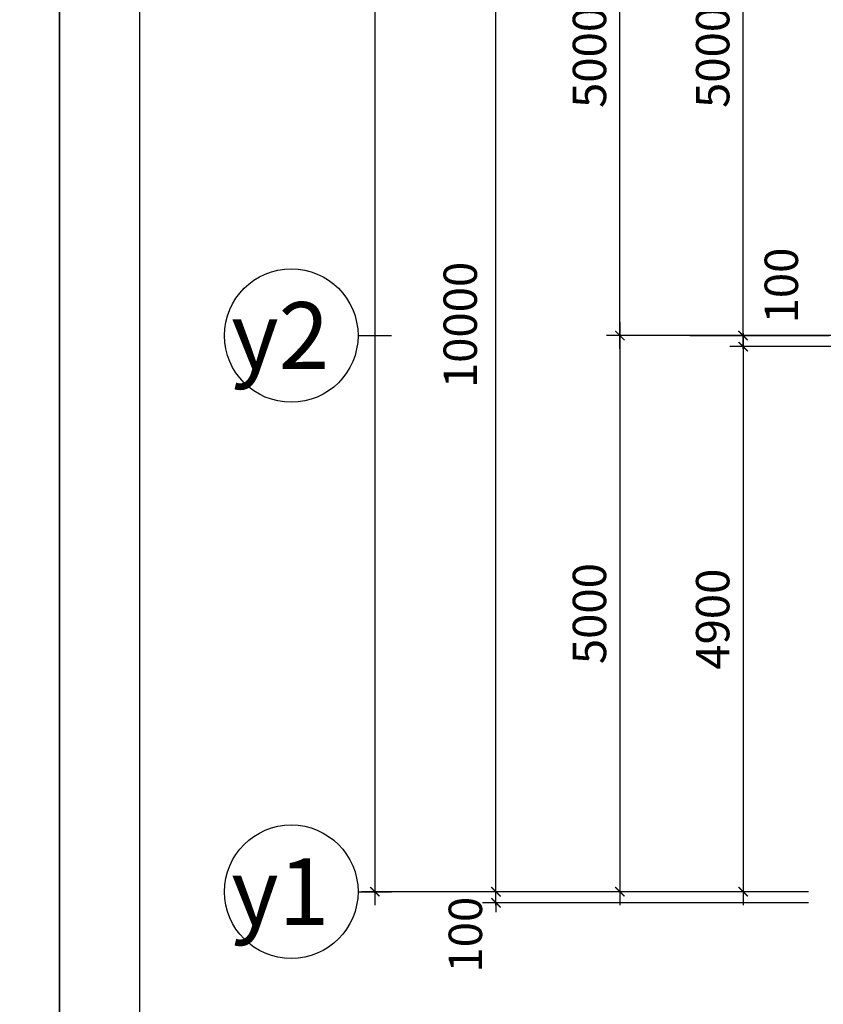
# Model space of a CAD drawing. Extents: x 3052342 to 8536414, y -2778246 to -930304.
# Drawn here: x 5078128 to 5085350, y -1692743 to -1683891 of the extents above; entities that cross this region are included whole.
import ezdxf
from ezdxf.enums import TextEntityAlignment as Align

# ---------------------------------------------------------------- set-up
doc = ezdxf.new("R2010")
doc.units = 0
doc.header["$LTSCALE"] = 500
doc.header["$MEASUREMENT"] = 0
doc.header["$PDMODE"] = 2
doc.header["$PDSIZE"] = -1
doc.linetypes.add('MB_Nha 7 tang_2_2012$0$CENTERX2', pattern=[4, 2.5, -0.5, 0.5, -0.5])
doc.layers.get('0').update_dxf_attribs({"linetype": 'CONTINUOUS'})
doc.layers.get('DEFPOINTS').update_dxf_attribs({"linetype": 'CONTINUOUS'})
for name, color, linetype in [('HACTH', 45, 'CONTINUOUS'), ('MB_Nha 7 tang_2_2012$0$DIM', 10, 'CONTINUOUS'), ('MB_Nha 7 tang_2_2012$0$dim-ct', 1, 'CONTINUOUS'), ('MB_Nha 7 tang_2_2012$0$HACTH', 45, 'CONTINUOUS'), ('MB_Nha 7 tang_2_2012$0$TRUC', 5, 'MB_Nha 7 tang_2_2012$0$CENTERX2')]:
    doc.layers.add(name, color=color, linetype=linetype)
doc.styles.add('MB_Nha 7 tang_2_2012$0$TECNICK', font='arial.ttf', dxfattribs={"width": 0.85})
doc.styles.add('MB_Nha 7 tang_2_2012$0$VNARIALH', font='VHARIALB.TTF')
doc.dimstyles.new('MB_Nha 7 tang_2_2012$0$1-100', dxfattribs={"dimscale": 120, "dimtxt": 2.5, "dimasz": 0.7, "dimexe": 1, "dimexo": 0, "dimgap": 1, "dimtad": 1, "dimdec": 4, "dimrnd": 1, "dimzin": 12, "dimdsep": 46, "dimtxsty": 'MB_Nha 7 tang_2_2012$0$TECNICK', "dimblk1": 'MB_Nha 7 tang_2_2012$0$_ARCHTICK', "dimblk2": 'MB_Nha 7 tang_2_2012$0$_ARCHTICK', "dimsah": 1, "dimcen": 1, "dimdle": 1, "dimclrd": 14, "dimclre": 14, "dimclrt": 7, "dimadec": 0, "dimazin": 0, "dimtfac": 1, "dimtdec": 4, "dimtix": 1, "dimtmove": 2, "dimatfit": 0, "dimfxl": 1, "dimtolj": 1, "dimtzin": 0, "dimarcsym": 0})

# ---------------------------------------------------------------- blocks, each defined once
blk = doc.blocks.new('MB_Nha 7 tang_2_2012$0$_ARCHTICK')
at = {"color": 0, "linetype": 'ByBlock', "const_width": 0.15}
blk.add_lwpolyline([(-0.5, -0.5), (0.5, 0.5)], dxfattribs=at)
blk = doc.blocks.new('*D8074')
at = {"layer": 'DEFPOINTS', "color": 0, "linetype": 'Continuous', "transparency": 16777216}
for p in [(5083521.7, -1681730.8), (5085217.3, -1681730.8), (5085217.3, -1686730.8)]:
    blk.add_point(p, dxfattribs=at)
at = {"layer": 'MB_Nha 7 tang_2_2012$0$DIM', "color": 14, "linetype": 'Continuous', "lineweight": -2, "transparency": 16777216}
for p, q in [((5083521.7, -1686850.8), (5083521.7, -1681610.8)), ((5085217.3, -1681730.8), (5083401.7, -1681730.8)), ((5085217.3, -1686730.8), (5083401.7, -1686730.8))]:
    blk.add_line(p, q, dxfattribs=at)
at = {"layer": 'MB_Nha 7 tang_2_2012$0$DIM', "color": 14, "linetype": 'Continuous', "lineweight": -2, "transparency": 16777216, "xscale": 84, "yscale": 84, "zscale": 84}
for p, rotation in [((5083521.7, -1681730.8), 90), ((5083521.7, -1686730.8), 270)]:
    blk.add_blockref('MB_Nha 7 tang_2_2012$0$_ARCHTICK', p, dxfattribs=dict(at, rotation=rotation))
at = {"layer": 'MB_Nha 7 tang_2_2012$0$DIM', "color": 7, "linetype": 'Continuous', "transparency": 16777216, "insert": (5083248.5, -1684230.8), "char_height": 300, "attachment_point": 5, "rotation": 90, "style": 'MB_Nha 7 tang_2_2012$0$TECNICK'}
blk.add_mtext('\\A1;5000', dxfattribs=at)
blk = doc.blocks.new('*D8075')
at = {"layer": 'DEFPOINTS', "color": 0, "linetype": 'Continuous', "transparency": 16777216}
for p in [(5085217.3, -1686730.8), (5083521.7, -1691730.8), (5085217.3, -1691730.8)]:
    blk.add_point(p, dxfattribs=at)
at = {"layer": 'MB_Nha 7 tang_2_2012$0$DIM', "color": 14, "linetype": 'Continuous', "lineweight": -2, "transparency": 16777216}
for p, q in [((5083521.7, -1686610.8), (5083521.7, -1691850.8)), ((5085217.3, -1686730.8), (5083401.7, -1686730.8)), ((5085217.3, -1691730.8), (5083401.7, -1691730.8))]:
    blk.add_line(p, q, dxfattribs=at)
at = {"layer": 'MB_Nha 7 tang_2_2012$0$DIM', "color": 14, "linetype": 'Continuous', "lineweight": -2, "transparency": 16777216, "xscale": 84, "yscale": 84, "zscale": 84}
for p, rotation in [((5083521.7, -1686730.8), 90), ((5083521.7, -1691730.8), 270)]:
    blk.add_blockref('MB_Nha 7 tang_2_2012$0$_ARCHTICK', p, dxfattribs=dict(at, rotation=rotation))
at = {"layer": 'MB_Nha 7 tang_2_2012$0$DIM', "color": 7, "linetype": 'Continuous', "transparency": 16777216, "insert": (5083248.5, -1689230.8), "char_height": 300, "attachment_point": 5, "rotation": 90, "style": 'MB_Nha 7 tang_2_2012$0$TECNICK'}
blk.add_mtext('\\A1;5000', dxfattribs=at)
blk = doc.blocks.new('*D8076')
at = {"layer": 'DEFPOINTS', "color": 0, "linetype": 'Continuous', "transparency": 16777216}
for p in [(5085217.3, -1668730.8), (5081318.5, -1691730.8), (5085217.3, -1691730.8)]:
    blk.add_point(p, dxfattribs=at)
at = {"layer": 'MB_Nha 7 tang_2_2012$0$DIM', "color": 14, "linetype": 'Continuous', "lineweight": -2, "transparency": 16777216}
for p, q in [((5081318.5, -1668610.8), (5081318.5, -1691850.8)), ((5085217.3, -1668730.8), (5081198.5, -1668730.8)), ((5085217.3, -1691730.8), (5081198.5, -1691730.8))]:
    blk.add_line(p, q, dxfattribs=at)
at = {"layer": 'MB_Nha 7 tang_2_2012$0$DIM', "color": 14, "linetype": 'Continuous', "lineweight": -2, "transparency": 16777216, "xscale": 84, "yscale": 84, "zscale": 84}
for p, rotation in [((5081318.5, -1668730.8), 90), ((5081318.5, -1691730.8), 270)]:
    blk.add_blockref('MB_Nha 7 tang_2_2012$0$_ARCHTICK', p, dxfattribs=dict(at, rotation=rotation))
at = {"layer": 'MB_Nha 7 tang_2_2012$0$DIM', "color": 7, "linetype": 'Continuous', "transparency": 16777216, "insert": (5081045.2, -1680230.8), "char_height": 300, "attachment_point": 5, "rotation": 90, "style": 'MB_Nha 7 tang_2_2012$0$TECNICK'}
blk.add_mtext('\\A1;23000', dxfattribs=at)
blk = doc.blocks.new('*D8079')
at = {"layer": 'DEFPOINTS', "color": 0, "linetype": 'Continuous', "transparency": 16777216}
for p in [(5082408.3, -1681730.8), (5085217.3, -1681730.8), (5085217.3, -1691730.8)]:
    blk.add_point(p, dxfattribs=at)
at = {"layer": 'MB_Nha 7 tang_2_2012$0$DIM', "color": 14, "linetype": 'Continuous', "lineweight": -2, "transparency": 16777216}
for p, q in [((5082408.3, -1691850.8), (5082408.3, -1681610.8)), ((5085217.3, -1681730.8), (5082288.3, -1681730.8)), ((5085217.3, -1691730.8), (5082288.3, -1691730.8))]:
    blk.add_line(p, q, dxfattribs=at)
at = {"layer": 'MB_Nha 7 tang_2_2012$0$DIM', "color": 14, "linetype": 'Continuous', "lineweight": -2, "transparency": 16777216, "xscale": 84, "yscale": 84, "zscale": 84}
for p, rotation in [((5082408.3, -1681730.8), 90), ((5082408.3, -1691730.8), 270)]:
    blk.add_blockref('MB_Nha 7 tang_2_2012$0$_ARCHTICK', p, dxfattribs=dict(at, rotation=rotation))
at = {"layer": 'MB_Nha 7 tang_2_2012$0$DIM', "color": 7, "linetype": 'Continuous', "transparency": 16777216, "insert": (5082087.1, -1686635.7), "char_height": 300, "attachment_point": 5, "rotation": 90, "style": 'MB_Nha 7 tang_2_2012$0$TECNICK'}
blk.add_mtext('\\A1;10000', dxfattribs=at)
blk = doc.blocks.new('MB_Nha 7 tang_2_2012$0$TRUC-N')
at = {"layer": 'MB_Nha 7 tang_2_2012$0$TRUC', "color": 8, "linetype": 'Continuous'}
blk.add_line((-1.5, 0), (1.5, 0), dxfattribs=at)
blk.add_circle((-7.5, 0), 6, dxfattribs=at)
at = {"style": 'MB_Nha 7 tang_2_2012$0$VNARIALH'}
blk.add_attdef('00', text='', height=6, dxfattribs=at).set_placement((-7.5, 0), align=Align.MIDDLE_CENTER)
blk = doc.blocks.new('MB_Nha 7 tang_2_2012$0$LC1')
at = {"layer": 'MB_Nha 7 tang_2_2012$0$TRUC'}
blk.add_line((-7000, -18000), (5000, -18000), dxfattribs=at)
blk = doc.blocks.new('*D8192')
at = {"layer": 'DEFPOINTS', "color": 0, "linetype": 'Continuous', "transparency": 16777216}
for p in [(5084629, -1681730.8), (5085217.3, -1681730.8), (5085217.3, -1686730.8)]:
    blk.add_point(p, dxfattribs=at)
at = {"layer": 'MB_Nha 7 tang_2_2012$0$DIM', "color": 14, "linetype": 'Continuous', "lineweight": -2, "transparency": 16777216}
for p, q in [((5084629, -1686850.8), (5084629, -1681610.8)), ((5085217.3, -1681730.8), (5084509, -1681730.8)), ((5085217.3, -1686730.8), (5084509, -1686730.8))]:
    blk.add_line(p, q, dxfattribs=at)
at = {"layer": 'MB_Nha 7 tang_2_2012$0$DIM', "color": 14, "linetype": 'Continuous', "lineweight": -2, "transparency": 16777216, "xscale": 84, "yscale": 84, "zscale": 84}
for p, rotation in [((5084629, -1681730.8), 90), ((5084629, -1686730.8), 270)]:
    blk.add_blockref('MB_Nha 7 tang_2_2012$0$_ARCHTICK', p, dxfattribs=dict(at, rotation=rotation))
at = {"layer": 'MB_Nha 7 tang_2_2012$0$DIM', "color": 7, "linetype": 'Continuous', "transparency": 16777216, "insert": (5084355.9, -1684230.8), "char_height": 300, "attachment_point": 5, "rotation": 90, "style": 'MB_Nha 7 tang_2_2012$0$TECNICK'}
blk.add_mtext('\\A1;5000', dxfattribs=at)
blk = doc.blocks.new('*D8196')
at = {"layer": 'DEFPOINTS', "color": 0, "linetype": 'Continuous', "transparency": 16777216}
for p in [(5086151.4, -1686830.8), (5084629, -1691730.8), (5085217.3, -1691730.8)]:
    blk.add_point(p, dxfattribs=at)
at = {"layer": 'MB_Nha 7 tang_2_2012$0$DIM', "color": 14, "linetype": 'Continuous', "lineweight": -2, "transparency": 16777216}
for p, q in [((5084629, -1686710.8), (5084629, -1691850.8)), ((5086151.4, -1686830.8), (5084509, -1686830.8)), ((5085217.3, -1691730.8), (5084509, -1691730.8))]:
    blk.add_line(p, q, dxfattribs=at)
at = {"layer": 'MB_Nha 7 tang_2_2012$0$DIM', "color": 14, "linetype": 'Continuous', "lineweight": -2, "transparency": 16777216, "xscale": 84, "yscale": 84, "zscale": 84}
for p, rotation in [((5084629, -1686830.8), 90), ((5084629, -1691730.8), 270)]:
    blk.add_blockref('MB_Nha 7 tang_2_2012$0$_ARCHTICK', p, dxfattribs=dict(at, rotation=rotation))
at = {"layer": 'MB_Nha 7 tang_2_2012$0$DIM', "color": 7, "linetype": 'Continuous', "transparency": 16777216, "insert": (5084355.9, -1689280.8), "char_height": 300, "attachment_point": 5, "rotation": 90, "style": 'MB_Nha 7 tang_2_2012$0$TECNICK'}
blk.add_mtext('\\A1;4900', dxfattribs=at)
blk = doc.blocks.new('*D8229')
at = {"layer": 'DEFPOINTS', "color": 0, "linetype": 'Continuous', "transparency": 16777216}
for p in [(5082408.3, -1691730.8), (5085217.3, -1691730.8), (5085217.3, -1691830.8)]:
    blk.add_point(p, dxfattribs=at)
at = {"layer": 'MB_Nha 7 tang_2_2012$0$DIM', "color": 14, "linetype": 'Continuous', "lineweight": -2, "transparency": 16777216}
for p, q in [((5082408.3, -1691730.8), (5082408.3, -1691646.8)), ((5085217.3, -1691730.8), (5082288.3, -1691730.8)), ((5082408.3, -1691830.8), (5082408.3, -1691730.8)), ((5085217.3, -1691830.8), (5082288.3, -1691830.8)), ((5082408.3, -1691830.8), (5082408.3, -1691914.8))]:
    blk.add_line(p, q, dxfattribs=at)
at = {"layer": 'MB_Nha 7 tang_2_2012$0$DIM', "color": 14, "linetype": 'Continuous', "lineweight": -2, "transparency": 16777216, "xscale": 84, "yscale": 84, "zscale": 84}
for p, rotation in [((5082408.3, -1691730.8), 270), ((5082408.3, -1691830.8), 90)]:
    blk.add_blockref('MB_Nha 7 tang_2_2012$0$_ARCHTICK', p, dxfattribs=dict(at, rotation=rotation))
at = {"layer": 'MB_Nha 7 tang_2_2012$0$DIM', "color": 7, "linetype": 'Continuous', "transparency": 16777216, "insert": (5082133.2, -1692117.1), "char_height": 300, "attachment_point": 5, "rotation": 90, "style": 'MB_Nha 7 tang_2_2012$0$TECNICK'}
blk.add_mtext('\\A1;100', dxfattribs=at)
blk = doc.blocks.new('*D9471')
at = {"layer": 'DEFPOINTS', "color": 0, "transparency": 16777216}
for p in [(5084629, -1686730.8), (5086051.4, -1686730.8), (5086051.4, -1686830.8)]:
    blk.add_point(p, dxfattribs=at)
at = {"layer": 'MB_Nha 7 tang_2_2012$0$dim-ct', "color": 14, "lineweight": -2, "transparency": 16777216}
for p, q in [((5084629, -1686730.8), (5084629, -1686646.8)), ((5086051.4, -1686730.8), (5084509, -1686730.8)), ((5084629, -1686830.8), (5084629, -1686730.8)), ((5086051.4, -1686830.8), (5084509, -1686830.8)), ((5084629, -1686830.8), (5084629, -1686914.8))]:
    blk.add_line(p, q, dxfattribs=at)
at = {"layer": 'MB_Nha 7 tang_2_2012$0$dim-ct', "color": 14, "lineweight": -2, "transparency": 16777216, "xscale": 84, "yscale": 84, "zscale": 84}
for p, rotation in [((5084629, -1686730.8), 270), ((5084629, -1686830.8), 90)]:
    blk.add_blockref('MB_Nha 7 tang_2_2012$0$_ARCHTICK', p, dxfattribs=dict(at, rotation=rotation))
at = {"layer": 'MB_Nha 7 tang_2_2012$0$dim-ct', "color": 7, "transparency": 16777216, "insert": (5084972.6, -1686281.2), "char_height": 300, "attachment_point": 5, "rotation": 90, "style": 'MB_Nha 7 tang_2_2012$0$TECNICK'}
blk.add_mtext('\\A1;100', dxfattribs=at)

msp = doc.modelspace()

# ---------------------------------------------------------------- linework, layer by layer
at = {"layer": 'HACTH', "linetype": 'Continuous'}
for points in [[(5000486.53871, -1715146.45343), (5078486.53871, -1715146.45343), (5078486.53871, -1657146.45343), (5000486.53871, -1657146.45343)], [(5078486.53871, -1715146.45343), (5156486.53871, -1715146.45343), (5156486.53871, -1657146.45343), (5078486.53871, -1657146.45343)], [(5079203.78009, -1714429.21205), (5155769.29733, -1714429.21205), (5155769.29733, -1657863.69481), (5079203.78009, -1657863.69481)]]:
    msp.add_lwpolyline(points, close=True, dxfattribs=at)

# ---------------------------------------------------------------- block references
at = {"layer": 'HACTH'}
ref = msp.add_blockref('MB_Nha 7 tang_2_2012$0$TRUC-N', (5081318.49855, -1686730.76687), dxfattribs=dict(at, xscale=100, yscale=100, zscale=100))
ref.add_attrib('00', 'y2', dxfattribs={"layer": '0', "height": 600, "style": 'MB_Nha 7 tang_2_2012$0$VNARIALH'}).set_placement((5080469.04426, -1686730.76687), align=Align.MIDDLE_CENTER)
ref = msp.add_blockref('MB_Nha 7 tang_2_2012$0$TRUC-N', (5081318.49855, -1691730.76687), dxfattribs=dict(at, xscale=100, yscale=100, zscale=100))
ref.add_attrib('00', 'y1', dxfattribs={"layer": '0', "height": 600, "style": 'MB_Nha 7 tang_2_2012$0$VNARIALH'}).set_placement((5080469.04426, -1691730.76687), align=Align.MIDDLE_CENTER)
at = {"layer": 'MB_Nha 7 tang_2_2012$0$HACTH', "linetype": 'Continuous'}
msp.add_blockref('MB_Nha 7 tang_2_2012$0$LC1', (5091151.43511, -1668730.76687), dxfattribs=at)

# ---------------------------------------------------------------- dimensions: what is measured, and where the dimension line sits
at = {"layer": 'MB_Nha 7 tang_2_2012$0$DIM', "linetype": 'Continuous'}
for base, p1, p2, angle, picture, middle in [((5081318.49855, -1691730.76687), (5085217.29557, -1668730.76687), (5085217.29557, -1691730.76687), 90, '*D8076', (5081045.22434, -1680230.76687)), ((5083521.69522, -1681730.76687), (5085217.29557, -1686730.76687), (5085217.29557, -1681730.76687), 270, '*D8074', (5083248.52333, -1684230.76687)), ((5084629.02995, -1681730.76687), (5085217.29557, -1686730.76687), (5085217.29557, -1681730.76687), 90, '*D8192', (5084355.85805, -1684230.76687)), ((5083521.69522, -1691730.76687), (5085217.29557, -1686730.76687), (5085217.29557, -1691730.76687), 270, '*D8075', (5083248.52333, -1689230.76687)), ((5084629.02995, -1691730.76687), (5086151.43511, -1686830.76687), (5085217.29557, -1691730.76687), 90, '*D8196', (5084355.85805, -1689280.76687))]:
    dim = msp.add_linear_dim(base=base, p1=p1, p2=p2, angle=angle, dimstyle='MB_Nha 7 tang_2_2012$0$1-100', dxfattribs=at)
    dim.commit()
    dim.dimension.update_dxf_attribs({"geometry": picture, "text_midpoint": middle})
for base, p1, p2, angle, picture, middle in [((5082408.32, -1681730.76687), (5085217.29557, -1691730.76687), (5085217.29557, -1681730.76687), 270, '*D8079', (5082087.0674, -1686635.67155)), ((5082408.32, -1691730.76687), (5085217.29557, -1691830.76687), (5085217.29557, -1691730.76687), 90, '*D8229', (5082133.16468, -1692117.12498))]:
    dim = msp.add_linear_dim(base=base, p1=p1, p2=p2, angle=angle, dimstyle='MB_Nha 7 tang_2_2012$0$1-100', dxfattribs=at)
    dim.commit()
    dim.dimension.update_dxf_attribs({"geometry": picture, "text_midpoint": middle, "dimtype": 160})
at = {"layer": 'MB_Nha 7 tang_2_2012$0$dim-ct'}
dim = msp.add_linear_dim(base=(5084629.02995, -1686730.76687), p1=(5086051.43511, -1686830.76687), p2=(5086051.43511, -1686730.76687), angle=90, dimstyle='MB_Nha 7 tang_2_2012$0$1-100', dxfattribs=at)
dim.commit()
dim.dimension.update_dxf_attribs({"geometry": '*D9471', "text_midpoint": (5084972.64642, -1686281.20331), "dimtype": 161})

doc.saveas('drawing.dxf')
